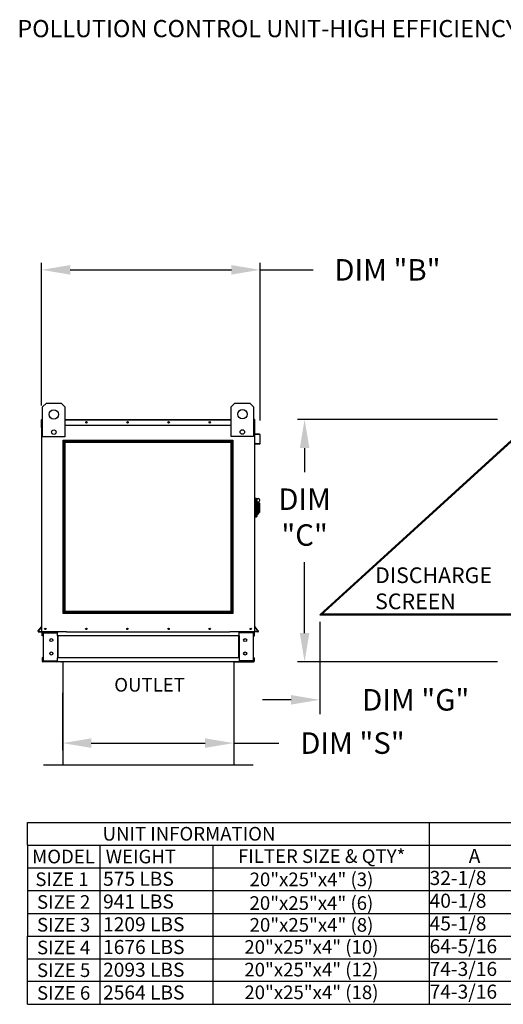
# Model space of a CAD drawing. Units: inches. Extents: x 9 to 249, y 9 to 186.
# Drawn here: x 9 to 60, y 82 to 185 of the extents above; entities that cross this region are included whole.
import ezdxf
from ezdxf.enums import TextEntityAlignment as Align

# ---------------------------------------------------------------- set-up
doc = ezdxf.new("R2010")
doc.units = ezdxf.units.IN
doc.header["$LTSCALE"] = 4
doc.header["$MEASUREMENT"] = 0
doc.styles.add('BOLD', font='ROMAND')
doc.styles.get("Standard").update_dxf_attribs({"font": 'ROMANS.SHX'})
doc.dimstyles.get("Standard").update_dxf_attribs({"dimtxt": 0.18, "dimasz": 0.18, "dimexe": 0.18, "dimexo": 0.0625, "dimgap": 0.09, "dimtad": 0, "dimtih": 1, "dimtoh": 1, "dimdec": 4, "dimzin": 0, "dimdsep": 46, "dimtxsty": 'Standard', "dimcen": 0.09, "dimadec": 0, "dimazin": 0, "dimtfac": 1, "dimtdec": 4, "dimtofl": 0, "dimtmove": 0, "dimatfit": 3, "dimfxl": 1, "dimtolj": 1, "dimtzin": 0, "dimarcsym": 0})

# ---------------------------------------------------------------- blocks, each defined once
blk = doc.blocks.new('*D2')
at = {"color": 0, "lineweight": -2, "transparency": 16777216}
for p, q in [((59.03, 143.58), (38.09, 143.58)), ((38.84, 140.58), (38.84, 138.06)), ((38.84, 121.2), (38.84, 128.63)), ((59.04, 118.2), (38.09, 118.2))]:
    blk.add_line(p, q, dxfattribs=at)
at = {"color": 0, "transparency": 16777216}
for points in [[(38.34, 140.58), (39.34, 140.58), (38.84, 143.58)], [(38.34, 121.2), (39.34, 121.2), (38.84, 118.2)]]:
    blk.add_solid(points, dxfattribs=at)
at = {"layer": 'Defpoints', "color": 0, "transparency": 16777216}
for p in [(60.53, 143.58), (38.84, 118.2), (60.54, 118.2)]:
    blk.add_point(p, dxfattribs=at)
at = {"color": 0, "transparency": 16777216, "insert": (38.84, 133.35), "char_height": 2.25, "attachment_point": 5}
blk.add_mtext('\\A1;DIM\\P"C"', dxfattribs=at)
blk = doc.blocks.new('*D0')
at = {"color": 0, "lineweight": -2, "transparency": 16777216}
for p, q in [((13.52, 114.96), (13.52, 108.94)), ((31.42, 114.62), (31.42, 108.94)), ((16.52, 109.69), (28.42, 109.69)), ((31.42, 109.69), (36.14, 109.69))]:
    blk.add_line(p, q, dxfattribs=at)
at = {"color": 0, "transparency": 16777216}
for points in [[(16.52, 110.19), (16.52, 109.19), (13.52, 109.69)], [(28.42, 110.19), (28.42, 109.19), (31.42, 109.69)]]:
    blk.add_solid(points, dxfattribs=at)
at = {"layer": 'Defpoints', "color": 0, "transparency": 16777216}
for p in [(13.52, 116.46), (31.42, 116.12), (13.52, 109.69)]:
    blk.add_point(p, dxfattribs=at)
at = {"color": 0, "transparency": 16777216, "insert": (43.85, 109.69), "char_height": 2.25, "attachment_point": 5}
blk.add_mtext('\\A1;DIM "S"', dxfattribs=at)
blk = doc.blocks.new('*D1')
at = {"color": 0, "lineweight": -2, "transparency": 16777216}
for p, q in [((11.31, 145.02), (11.31, 159.99)), ((34.18, 143.47), (34.18, 159.99)), ((14.31, 159.24), (31.18, 159.24)), ((34.18, 159.24), (39.75, 159.24))]:
    blk.add_line(p, q, dxfattribs=at)
at = {"color": 0, "transparency": 16777216}
for points in [[(14.31, 159.74), (14.31, 158.74), (11.31, 159.24)], [(31.18, 159.74), (31.18, 158.74), (34.18, 159.24)]]:
    blk.add_solid(points, dxfattribs=at)
at = {"layer": 'Defpoints', "color": 0, "transparency": 16777216}
for p in [(11.31, 159.24), (11.31, 143.52), (34.18, 141.97)]:
    blk.add_point(p, dxfattribs=at)
at = {"color": 0, "transparency": 16777216, "insert": (47.51, 159.24), "char_height": 2.25, "attachment_point": 5}
blk.add_mtext('\\A1;DIM "B"', dxfattribs=at)
blk = doc.blocks.new('*D3')
at = {"color": 0, "lineweight": -2, "transparency": 16777216}
for p, q in [((40.42, 122.37), (40.42, 112.72)), ((60.51, 121.62), (60.51, 112.72)), ((37.42, 114.22), (34.42, 114.22)), ((63.51, 114.22), (66.51, 114.22))]:
    blk.add_line(p, q, dxfattribs=at)
at = {"color": 0, "transparency": 16777216}
for points in [[(37.42, 114.72), (37.42, 113.72), (40.42, 114.22)], [(63.51, 114.72), (63.51, 113.72), (60.51, 114.22)]]:
    blk.add_solid(points, dxfattribs=at)
at = {"layer": 'Defpoints', "color": 0, "transparency": 16777216}
for p in [(40.42, 123.12), (60.51, 122.37), (60.51, 114.22)]:
    blk.add_point(p, dxfattribs=at)
at = {"color": 0, "transparency": 16777216, "insert": (50.47, 114.22), "char_height": 2.25, "attachment_point": 5}
blk.add_mtext('\\A1;DIM "G"', dxfattribs=at)

msp = doc.modelspace()

# ---------------------------------------------------------------- linework, layer by layer
at = {"color": 7, "linetype": 'Continuous'}
for p, q in [((11.42486, 144.88331), (11.81467, 145.27313)), ((11.42486, 141.76481), (11.42486, 144.88331)), ((11.81467, 145.27313), (13.37392, 145.27313)), ((13.37392, 145.27313), (13.76374, 144.88331)), ((13.76374, 144.88331), (13.76374, 141.76481)), ((31.15997, 144.89934), (31.54978, 145.28915)), ((31.15997, 141.78084), (31.15997, 144.89934)), ((31.54978, 145.28915), (33.10903, 145.28915)), ((33.10903, 145.28915), (33.49885, 144.89934)), ((33.49885, 144.89934), (33.49885, 141.78084)), ((11.30687, 142.72601), (11.30687, 143.52307)), ((11.33763, 143.5803), (11.33763, 143.52307)), ((11.36411, 143.5803), (11.33763, 143.5803)), ((11.33763, 143.53922), (11.42486, 143.53922)), ((11.33763, 141.83583), (11.33763, 143.52307)), ((13.76374, 143.5803), (31.15997, 143.5803)), ((13.76374, 143.53922), (31.15997, 143.53922)), ((33.49885, 143.53922), (33.61085, 143.53922)), ((33.58437, 143.5803), (33.61085, 143.5803)), ((33.61085, 143.52307), (33.61085, 143.5803)), ((33.61085, 143.52307), (33.61085, 141.83583)), ((33.64161, 142.08989), (33.64161, 143.52307)), ((11.33763, 142.72601), (11.30687, 142.72601)), ((11.33763, 142.96718), (11.42486, 142.96718)), ((13.76374, 142.96718), (31.15997, 142.96718)), ((33.49885, 142.96718), (33.61085, 142.96718)), ((11.33763, 121.33783), (11.33763, 141.83583)), ((13.76374, 141.76481), (11.42486, 141.76481)), ((33.49885, 141.78084), (31.15997, 141.78084)), ((33.61085, 141.83583), (33.61085, 121.33783)), ((33.6631, 142.03287), (34.12062, 141.99285)), ((34.1233, 142.02348), (33.66578, 142.06351)), ((34.14479, 141.96646), (34.14479, 141.05855)), ((34.17554, 141.05855), (34.17554, 141.96646)), ((33.71927, 141.06687), (33.71659, 141.03624)), ((33.71659, 141.03624), (34.11332, 141.00153)), ((34.116, 141.03216), (33.71927, 141.06687)), ((33.67993, 135.32641), (33.61085, 135.32641)), ((33.67993, 135.32641), (33.67993, 133.32324)), ((33.75591, 135.29188), (33.67993, 135.29188)), ((33.75591, 133.35778), (33.75591, 135.29188)), ((33.75591, 135.29188), (33.82499, 135.2228)), ((33.75591, 135.29188), (33.99767, 135.29188)), ((33.82499, 135.2228), (33.82499, 133.42685)), ((33.99767, 134.7276), (33.82499, 134.7276)), ((33.99767, 134.9465), (33.99767, 134.7276)), ((34.13582, 134.80835), (33.99767, 134.80835)), ((33.99767, 134.7276), (33.99767, 133.66861)), ((34.13582, 134.80835), (34.13582, 133.8413)), ((33.67993, 133.32324), (33.61085, 133.32324)), ((33.75591, 133.35778), (33.67993, 133.35778)), ((33.82499, 133.42685), (33.75591, 133.35778)), ((33.82499, 133.66861), (33.99767, 133.66861)), ((33.99767, 133.8413), (34.13582, 133.8413)), ((10.95435, 121.43186), (11.33143, 121.88124)), ((10.97791, 121.41209), (11.33763, 121.84078)), ((33.97057, 121.41209), (33.61085, 121.84078)), ((33.99413, 121.43186), (33.61705, 121.88124)), ((10.9982, 121.36858), (11.33763, 121.36858)), ((10.9982, 121.33783), (11.33763, 121.33783)), ((11.33763, 121.33783), (11.39486, 121.33783)), ((11.36838, 120.91068), (11.36838, 121.24727)), ((11.43245, 120.91068), (11.36838, 120.91068)), ((13.90991, 121.33783), (11.39486, 121.33783)), ((11.43245, 120.91068), (11.43245, 121.24727)), ((11.45894, 121.27376), (12.87963, 121.27376)), ((11.49268, 121.24642), (11.49268, 118.29568)), ((11.49268, 121.24642), (12.87963, 121.24642)), ((12.90612, 121.24642), (12.87963, 121.24642)), ((12.90612, 121.24642), (12.97019, 121.24727)), ((12.90612, 121.24727), (12.90612, 121.24642)), ((12.97019, 121.33783), (12.97019, 121.27034)), ((12.97019, 120.91068), (12.97019, 121.27034)), ((12.97019, 121.24727), (12.97019, 121.24727)), ((31.97829, 120.91068), (12.97019, 120.91068)), ((12.97019, 120.91068), (12.97019, 118.63142)), ((13.01119, 120.91068), (13.01119, 118.63142)), ((13.90991, 121.33783), (31.00098, 121.33783)), ((33.55362, 121.33783), (31.00098, 121.33783)), ((31.93729, 120.91068), (31.93729, 118.63142)), ((31.97829, 121.27034), (31.97829, 121.33783)), ((31.97829, 120.91068), (31.97829, 121.27034)), ((32.04237, 121.24642), (31.97829, 121.24727)), ((31.97829, 121.24727), (31.97829, 121.24727)), ((31.97829, 120.91068), (31.97829, 118.63142)), ((32.04237, 121.24642), (32.04237, 121.24727)), ((32.06885, 121.24642), (32.04237, 121.24642)), ((33.48954, 121.27376), (32.06885, 121.27376)), ((33.4558, 121.24642), (32.06885, 121.24642)), ((33.4558, 121.24642), (33.4558, 118.29568)), ((33.51603, 120.91068), (33.51603, 121.24727)), ((33.51603, 120.91068), (33.5801, 120.91068)), ((33.55362, 121.33783), (33.61085, 121.33783)), ((33.5801, 120.91068), (33.5801, 121.24727)), ((33.95028, 121.36858), (33.61085, 121.36858)), ((33.95028, 121.33783), (33.61085, 121.33783)), ((11.43245, 118.63142), (11.36838, 118.63142)), ((11.36838, 118.63142), (11.36838, 118.29482)), ((11.43245, 118.63142), (11.43245, 118.29482)), ((31.97829, 118.63142), (12.97019, 118.63142)), ((12.97019, 118.27176), (12.97019, 118.63142)), ((31.97829, 118.63142), (31.97829, 118.27176)), ((33.51603, 118.63142), (33.5801, 118.63142)), ((33.51603, 118.29482), (33.51603, 118.63142)), ((33.5801, 118.29482), (33.5801, 118.63142)), ((12.87963, 118.26834), (11.45894, 118.26834)), ((12.87963, 118.20427), (11.45894, 118.20427)), ((11.49268, 118.29568), (12.87963, 118.29568)), ((13.3443, 118.20427), (12.40887, 118.20427)), ((12.87963, 118.29568), (12.90612, 118.29568)), ((12.90612, 118.29568), (12.97019, 118.29568)), ((12.90612, 118.29568), (12.90612, 118.29482)), ((12.97019, 118.29568), (12.97019, 118.29482)), ((12.97019, 118.27176), (12.97019, 118.20427)), ((31.97829, 118.20427), (12.97019, 118.20427)), ((13.3443, 118.20427), (13.40393, 118.20427)), ((31.54455, 118.20427), (13.40393, 118.20427)), ((31.54455, 118.20427), (31.60418, 118.20427)), ((31.60418, 118.20427), (32.53961, 118.20427)), ((31.97829, 118.29568), (31.97829, 118.29482)), ((32.04237, 118.29568), (31.97829, 118.29568)), ((31.97829, 118.20427), (31.97829, 118.27176)), ((32.04237, 118.29568), (32.06885, 118.29568)), ((32.04237, 118.29568), (32.04237, 118.29482)), ((33.4558, 118.29568), (32.06885, 118.29568)), ((32.06885, 118.26834), (33.48954, 118.26834)), ((32.06885, 118.20427), (33.48954, 118.20427))]:
    msp.add_line(p, q, dxfattribs=at)
for p, q in [((11.35087, 143.5803), (11.42486, 143.5803)), ((33.61085, 143.5803), (33.49885, 143.5803)), ((60.50747, 141.41106), (40.42427, 123.12351)), ((60.50747, 141.27582), (40.57279, 123.12351)), ((40.42427, 123.12351), (60.50747, 123.12351)), ((40.53409, 123.22351), (60.50747, 123.22351)), ((13.52475, 118.20427), (13.52475, 107.40427)), ((31.42373, 118.20427), (31.42373, 107.40427)), ((11.49975, 107.40427), (13.52475, 107.40427)), ((13.52475, 107.40427), (31.42373, 107.40427)), ((31.42373, 107.40427), (33.44873, 107.40427)), ((9.8433, 99.00496), (9.8433, 101.3856)), ((51.85773, 101.3856), (51.85773, 96.62432)), ((9.8433, 99.00496), (9.8433, 89.4824)), ((51.85773, 96.62432), (51.85773, 94.24368)), ((51.85773, 94.24368), (51.85773, 91.86304)), ((51.85773, 91.86304), (51.85773, 89.4824)), ((9.83637, 84.72112), (9.83637, 89.4824)), ((51.85773, 89.4824), (51.85773, 84.72112)), ((9.83637, 82.34047), (9.83637, 87.10176)), ((51.85773, 87.10176), (51.85773, 82.34047)), ((9.83637, 82.34047), (229.50133, 82.34047))]:
    msp.add_line(p, q)
at = {"color": 7}
for p, q in [((9.8433, 101.3856), (229.50133, 101.3856)), ((9.8433, 99.00496), (229.50133, 99.00496)), ((17.41736, 99.00496), (17.41736, 96.62432)), ((29.24479, 99.00496), (29.24479, 96.62432)), ((9.8433, 96.62432), (229.50133, 96.62432)), ((17.41736, 96.62432), (17.41736, 94.24368)), ((29.24479, 96.62432), (29.24479, 94.24368)), ((9.8433, 94.24368), (229.50133, 94.24368)), ((17.41043, 94.24368), (17.41043, 91.86304)), ((29.24479, 94.24368), (29.24479, 91.86304)), ((9.8433, 91.86304), (229.50133, 91.86304)), ((17.41043, 91.86304), (17.41043, 89.4824)), ((29.24479, 91.86304), (29.24479, 89.4824)), ((9.8433, 89.4824), (229.50133, 89.4824)), ((17.41043, 89.4824), (17.41043, 84.72112)), ((29.24479, 89.4824), (29.24479, 84.72112)), ((9.83637, 87.10176), (229.50133, 87.10176)), ((17.41043, 87.10176), (17.41043, 82.34047)), ((29.24479, 87.10176), (29.24479, 82.34047)), ((229.50133, 84.72112), (9.83637, 84.72112))]:
    msp.add_line(p, q, dxfattribs=at)
for points in [[(13.59056, 141.41106), (31.33315, 141.41106), (31.33315, 123.25875), (13.59056, 123.25875)], [(13.69056, 141.31106), (31.23315, 141.31106), (31.23315, 123.35875), (13.69056, 123.35875)], [(13.79056, 141.21106), (31.13315, 141.21106), (31.13315, 123.45875), (13.79056, 123.45875)]]:
    msp.add_lwpolyline(points, close=True)
at = {"color": 7, "linetype": 'Continuous'}
for centre, radius in [((12.5943, 144.10369), 0.48727), ((32.32941, 144.11971), 0.48727), ((16.0108, 143.27374), 0.07664), ((16.0108, 143.27374), 0.03985), ((20.3115, 143.27374), 0.07664), ((20.3115, 143.27374), 0.03985), ((24.61221, 143.27374), 0.07664), ((24.61221, 143.27374), 0.03985), ((28.91291, 143.27374), 0.07664), ((28.91291, 143.27374), 0.03985), ((12.5943, 142.25208), 0.23493), ((32.32941, 142.2681), 0.23493), ((11.70369, 121.64439), 0.07664), ((11.70369, 121.64439), 0.03985), ((16.00439, 121.64439), 0.07664), ((16.00439, 121.64439), 0.03985), ((20.30509, 121.64439), 0.07664), ((20.30509, 121.64439), 0.03985), ((24.6058, 121.64439), 0.07664), ((24.6058, 121.64439), 0.03985), ((28.9065, 121.64439), 0.07664), ((28.9065, 121.64439), 0.03985), ((33.20721, 121.64439), 0.07664), ((33.20721, 121.64439), 0.03985), ((12.32947, 120.47371), 0.16018), ((32.61902, 120.47371), 0.16018), ((12.32947, 119.06839), 0.16018), ((32.61902, 119.06839), 0.16018)]:
    msp.add_circle(centre, radius, dxfattribs=at)
for centre, radius, start, end in [((11.36411, 143.52307), 0.05724, 117.5606031, 180), ((33.58437, 143.52307), 0.05724, 0, 62.4393969), ((33.66809, 142.08989), 0.05724, 180, 265), ((33.66809, 142.08989), 0.02648, 180, 265), ((34.11831, 141.96646), 0.02648, 0, 85), ((34.11831, 141.96646), 0.05724, 0, 85), ((34.11831, 141.05855), 0.05724, 265, 0), ((34.11831, 141.05855), 0.02648, 265, 0), ((33.99767, 135.11919), 0.17269, 270, 90), ((11.31114, 121.89827), 0.02648, 320, 0), ((33.63734, 121.89827), 0.02648, 180, 220), ((10.9982, 121.39507), 0.05724, 140, 270), ((10.9982, 121.39507), 0.02648, 140, 270), ((11.45894, 121.24727), 0.09056, 90, 180), ((11.45894, 121.24727), 0.02648, 90, 180), ((12.87963, 121.24727), 0.09056, 0, 90), ((12.87963, 121.24727), 0.02648, 0, 90), ((32.06885, 121.24727), 0.09056, 90, 180), ((32.06885, 121.24727), 0.02648, 90, 180), ((33.48954, 121.24727), 0.09056, 0, 90), ((33.48954, 121.24727), 0.02648, 0, 90), ((33.95028, 121.39507), 0.05724, 270, 40), ((33.95028, 121.39507), 0.02648, 270, 40), ((11.45894, 118.29482), 0.09056, 180, 270), ((11.45894, 118.29482), 0.02648, 180, 270), ((12.87963, 118.29482), 0.09056, 270, 0), ((12.87963, 118.29482), 0.02648, 270, 0), ((32.06885, 118.29482), 0.09056, 180, 270), ((32.06885, 118.29482), 0.02648, 180, 270), ((33.48954, 118.29482), 0.09056, 270, 0), ((33.48954, 118.29482), 0.02648, 270, 0)]:
    msp.add_arc(centre, radius, start, end, dxfattribs=at)

# ---------------------------------------------------------------- texts
at = {"style": 'BOLD'}
msp.add_text('POLLUTION CONTROL UNIT-HIGH EFFICIENCY FILTER, HEPA, ODOR CONTROL-OUTDOOR WITH EXHAUST FAN', height=1.8, dxfattribs=at).set_placement((8.77887, 183.60013))
at = {"color": 7, "linetype": 'Continuous'}
for s, p in [('DISCHARGE', (46.21786, 126.44575)), ('SCREEN', (46.21786, 123.71138))]:
    msp.add_text(s, height=1.640625, dxfattribs=at).set_placement(p)
for s, height, p in [('OUTLET', 1.428384, (22.61449, 115.79465)), ('UNIT INFORMATION', 1.4283844, (26.74423, 100.19528)), ('MODEL', 1.428384, (13.61331, 97.81464)), ('FILTER SIZE & QTY*', 1.4283844, (40.62333, 97.85329)), ('SIZE 1', 1.428384, (13.45117, 95.434)), ('20"x25"x4" (3)', 1.4283844, (39.56139, 95.42025)), ('20"x25"x4" (6)', 1.4283844, (39.55446, 92.94186)), ('SIZE 2', 1.428384, (13.62612, 93.05336)), ('SIZE 3', 1.428384, (13.62612, 90.67272)), ('20"x25"x4" (8)', 1.4283844, (39.56139, 90.65897)), ('SIZE 4', 1.428384, (13.62612, 88.29208)), ('20"x25"x4" (10)', 1.4283844, (39.55446, 88.3441)), ('SIZE 5', 1.428384, (13.62612, 85.91144)), ('20"x25"x4" (12)', 1.4283844, (39.55446, 85.976)), ('SIZE 6', 1.428384, (13.62612, 83.53079)), ('20"x25"x4" (18)', 1.4283844, (39.55446, 83.59536))]:
    msp.add_text(s, height=height).set_placement(p, align=Align.MIDDLE_CENTER)
at = {"color": 7}
msp.add_text('WEIGHT', height=1.428384, dxfattribs=at).set_placement((21.70957, 97.81464), align=Align.MIDDLE_CENTER)
for s, height, p in [('A', 1.47302, (56.01184, 97.12887)), ('32-1/8', 1.473021, (51.92204, 94.83076)), ('40-1/8', 1.473021, (51.92204, 92.45012)), ('45-1/8', 1.473021, (51.92204, 90.06948)), ('64-5/16', 1.473021, (51.92204, 87.68883)), ('74-3/16', 1.473021, (51.92204, 85.30819)), ('74-3/16', 1.473021, (51.92204, 82.92755))]:
    msp.add_text(s, height=height).set_placement(p)
for s, p in [('575 LBS', (17.7502, 94.74625)), ('941 LBS', (17.7502, 92.36561)), ('1209 LBS', (17.7502, 89.98497)), ('1676 LBS', (17.7502, 87.60433)), ('2093 LBS', (17.7502, 85.22369)), ('2564 LBS', (17.7502, 82.84305))]:
    msp.add_text(s, height=1.473021, dxfattribs=at).set_placement(p)

# ---------------------------------------------------------------- dimensions: what is measured, and where the dimension line sits
for base, p1, p2, text, override, picture, middle in [((11.30687, 159.23546), (34.17554, 141.96646), (11.30687, 143.52307), 'DIM "B"', {"dimscale": 1.5, "dimtxt": 1.5, "dimasz": 2, "dimexe": 0.5, "dimexo": 1, "dimgap": 1}, '*D1', (47.51483, 159.23546)), ((60.50747, 114.22095), (40.42427, 123.12351), (60.50747, 122.37351), 'DIM "G"', {"dimscale": 1.5, "dimtxt": 1.5, "dimasz": 2, "dimexe": 1, "dimexo": 0.5, "dimgap": 1}, '*D3', (50.46587, 114.22095)), ((13.52475, 109.68962), (31.42373, 116.12471), (13.52475, 116.46017), 'DIM "S"', {"dimscale": 1.5, "dimtxt": 1.5, "dimasz": 2, "dimexe": 0.5, "dimexo": 1, "dimgap": 1}, '*D0', (43.8523, 109.68962))]:
    dim = msp.add_linear_dim(base=base, p1=p1, p2=p2, text=text, dimstyle='Standard', override=override)
    dim.commit()
    dim.dimension.update_dxf_attribs({"geometry": picture, "text_midpoint": middle, "dimtype": 160})
dim = msp.add_linear_dim(base=(38.83708, 118.20427), p1=(60.53481, 143.5803), p2=(60.53822, 118.20427), angle=90, text='DIM\\P"C"', dimstyle='Standard', override={"dimscale": 1.5, "dimtxt": 1.5, "dimasz": 2, "dimexe": 0.5, "dimexo": 1, "dimgap": 1})
dim.commit()
dim.dimension.update_dxf_attribs({"geometry": '*D2', "text_midpoint": (38.83708, 133.34569), "dimtype": 160})

doc.saveas('drawing.dxf')
